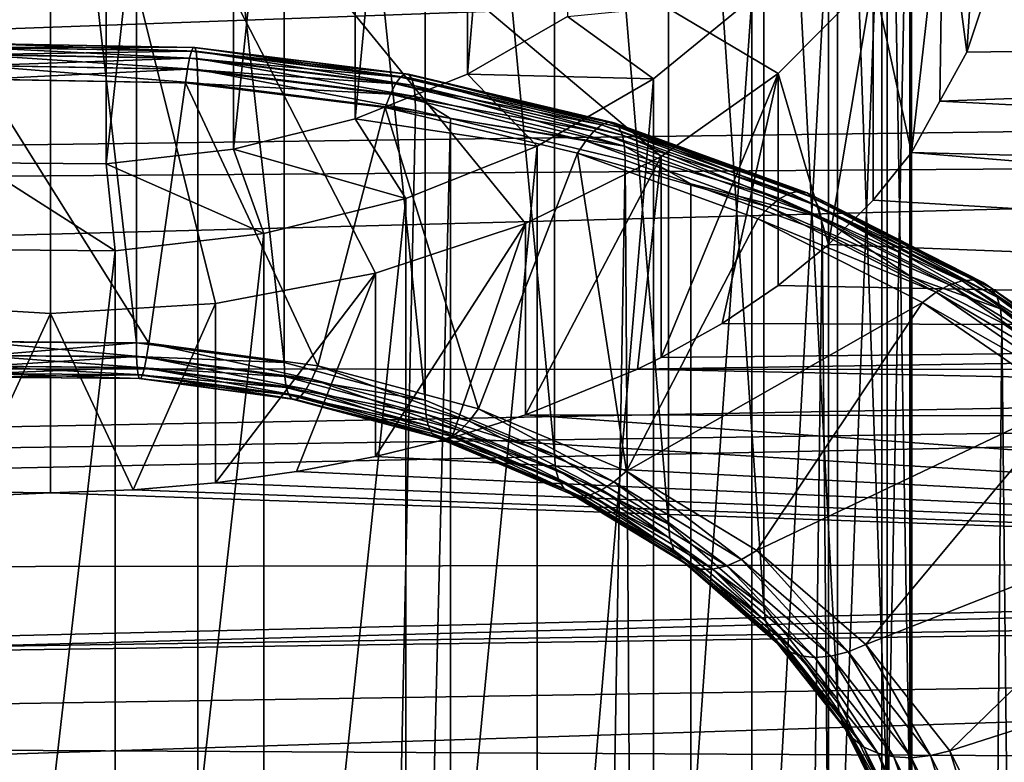
# Model space of a CAD drawing. Extents: x -22 to 75, y -132 to 39.
# Drawn here: x 62 to 66, y -17 to -14 of the extents above; entities that cross this region are included whole.
import ezdxf

# ---------------------------------------------------------------- set-up
doc = ezdxf.new("R2010")
doc.units = 0
doc.layers.add('L3', color=7, linetype='CONTINUOUS')
doc.layers.add('L5', color=7, linetype='CONTINUOUS')

msp = doc.modelspace()

# ---------------------------------------------------------------- linework, layer by layer
at = {"layer": 'L3', "color": 7}
for points in [[(63.69042, -13.77331, 80.26832), (63.69042, -9.177115, 75.67213), (64.09511, -8.942926, 75.90631)], [(63.69042, -13.77331, 80.26832), (64.09511, -8.942926, 75.90631), (64.09511, -13.53912, 80.50251)], [(63.23437, -13.95425, 80.08739), (63.23437, -9.358054, 75.49119), (63.69042, -9.177115, 75.67213)], [(63.23437, -13.95425, 80.08739), (63.69042, -9.177115, 75.67213), (63.69042, -13.77331, 80.26832)], [(62.74082, -14.07644, 79.96519), (62.74082, -9.480246, 75.36899), (63.23437, -9.358054, 75.49119)], [(62.74082, -14.07644, 79.96519), (63.23437, -9.358054, 75.49119), (63.23437, -13.95425, 80.08739)], [(62.22475, -14.13617, 79.90546), (62.22475, -9.53998, 75.30926), (62.74082, -9.480246, 75.36899)], [(62.22475, -14.13617, 79.90546), (62.74082, -9.480246, 75.36899), (62.74082, -14.07644, 79.96519)], [(61.70186, -14.13163, 79.91), (61.70186, -9.535439, 75.3138), (62.22475, -9.53998, 75.30926)], [(61.70186, -14.13163, 79.91), (62.22475, -9.53998, 75.30926), (62.22475, -14.13617, 79.90546)], [(61.73779, -9.552896, 84.48873), (61.73779, -14.8562, 89.79204), (62.34784, -14.86149, 89.78674)], [(61.73779, -9.552896, 84.48873), (62.34784, -14.86149, 89.78674), (62.34784, -9.558193, 84.48344)], [(62.34784, -9.558193, 84.48344), (62.34784, -14.86149, 89.78674), (62.94731, -14.94162, 89.70661)], [(62.34784, -9.558193, 84.48344), (62.94731, -14.94162, 89.70661), (62.94731, -9.638316, 84.40331)], [(62.94731, -9.638316, 84.40331), (62.94731, -14.94162, 89.70661), (63.518, -15.09413, 89.5541)], [(62.94731, -9.638316, 84.40331), (63.518, -15.09413, 89.5541), (63.518, -9.79083, 84.2508)], [(63.518, -9.79083, 84.2508), (63.518, -15.09413, 89.5541), (64.04257, -15.3144, 89.33383)], [(63.518, -9.79083, 84.2508), (64.04257, -15.3144, 89.33383), (64.04257, -10.0111, 84.03053)], [(64.04257, -10.0111, 84.03053), (64.04257, -15.3144, 89.33383), (64.50508, -15.59574, 89.0525)], [(64.04257, -10.0111, 84.03053), (64.50508, -15.59574, 89.0525), (64.50508, -10.29244, 83.7492)], [(64.50508, -10.29244, 83.7492), (64.50508, -15.59574, 89.0525), (64.89147, -15.92959, 88.71865)], [(64.50508, -10.29244, 83.7492), (64.89147, -15.92959, 88.71865), (64.89147, -10.62629, 83.41534)], [(64.89147, -10.62629, 83.41534), (64.89147, -15.92959, 88.71865), (65.19, -16.30581, 88.34242)], [(64.89147, -10.62629, 83.41534), (65.19, -16.30581, 88.34242), (65.19, -11.00251, 83.03912)], [(65.19, -11.00251, 83.03912), (65.19, -16.30581, 88.34242), (65.39161, -16.71297, 87.93526)], [(65.19, -11.00251, 83.03912), (65.39161, -16.71297, 87.93526), (65.39161, -11.40967, 82.63196)], [(65.39161, -11.40967, 82.63196), (65.39161, -16.71297, 87.93526), (65.49016, -17.13871, 87.50953)], [(65.39161, -11.40967, 82.63196), (65.49016, -17.13871, 87.50953), (65.49016, -11.83541, 82.20623)], [(65.49016, -11.83541, 82.20623), (65.49016, -17.13871, 87.50953), (65.48268, -17.57007, 87.07816)], [(65.49016, -11.83541, 82.20623), (65.48268, -17.57007, 87.07816), (65.48268, -12.26677, 81.77486)], [(65.48268, -12.26677, 81.77486), (65.48268, -17.57007, 87.07816), (65.36936, -17.99397, 86.65427)], [(65.48268, -12.26677, 81.77486), (65.36936, -17.99397, 86.65427), (65.36936, -12.69067, 81.35097)], [(65.36936, -12.69067, 81.35097), (65.36936, -17.99397, 86.65427), (65.15367, -18.39751, 86.25073)], [(65.36936, -12.69067, 81.35097), (65.15367, -18.39751, 86.25073), (65.15367, -13.09421, 80.94743)], [(65.15367, -13.09421, 80.94743), (65.15367, -18.39751, 86.25073), (64.84216, -18.76843, 85.8798)], [(65.15367, -13.09421, 80.94743), (64.84216, -18.76843, 85.8798), (64.84216, -13.46513, 80.5765)], [(64.09511, -13.53912, 80.50251), (64.84216, -13.46513, 80.5765), (64.4443, -13.79217, 80.24946)], [(64.84216, -13.46513, 80.5765), (64.84216, -18.76843, 85.8798), (64.4443, -19.09547, 85.55276)], [(64.84216, -13.46513, 80.5765), (64.4443, -19.09547, 85.55276), (64.4443, -13.79217, 80.24946)], [(64.09511, -13.53912, 80.50251), (64.4443, -13.79217, 80.24946), (63.69042, -13.77331, 80.26832)], [(62.58963, -13.67994, 92.02895), (61.70566, -13.64925, 91.95868), (61.70315, -13.66443, 92.04447)], [(62.58466, -13.66463, 91.94329), (61.70874, -13.64919, 91.87157), (61.70566, -13.64925, 91.95868)], [(62.58963, -13.67994, 92.02895), (62.58466, -13.66463, 91.94329), (61.70566, -13.64925, 91.95868)], [(62.58466, -13.66463, 91.94329), (62.57854, -13.66442, 91.85635), (61.70874, -13.64919, 91.87157)], [(62.57854, -13.66442, 91.85635), (61.71231, -13.66427, 91.78581), (61.70874, -13.64919, 91.87157)], [(62.59329, -13.70988, 92.11072), (61.70315, -13.66443, 92.04447), (61.70131, -13.69427, 92.12633)], [(62.59329, -13.70988, 92.11072), (62.58963, -13.67994, 92.02895), (61.70315, -13.66443, 92.04447)], [(62.57854, -13.66442, 91.85635), (62.57144, -13.6793, 91.77078), (61.71231, -13.66427, 91.78581)], [(62.57144, -13.6793, 91.77078), (61.71626, -13.694, 91.70398), (61.71231, -13.66427, 91.78581)], [(62.57144, -13.6793, 91.77078), (62.56359, -13.70883, 91.68915), (61.71626, -13.694, 91.70398)], [(63.41781, -13.78471, 91.66536), (62.56359, -13.70883, 91.68915), (62.57144, -13.6793, 91.77078)], [(63.43541, -13.77114, 91.74963), (62.57144, -13.6793, 91.77078), (62.57854, -13.66442, 91.85635)], [(63.43541, -13.77114, 91.74963), (63.41781, -13.78471, 91.66536), (62.57144, -13.6793, 91.77078)], [(63.45061, -13.77248, 91.83545), (63.43541, -13.77114, 91.74963), (62.57854, -13.66442, 91.85635)], [(63.45061, -13.77248, 91.83545), (62.57854, -13.66442, 91.85635), (62.58466, -13.66463, 91.94329)], [(63.46294, -13.78871, 91.92018), (63.45061, -13.77248, 91.83545), (62.58466, -13.66463, 91.94329)], [(63.46294, -13.78871, 91.92018), (62.58466, -13.66463, 91.94329), (62.58963, -13.67994, 92.02895)], [(63.47202, -13.81932, 92.00128), (63.46294, -13.78871, 91.92018), (62.58963, -13.67994, 92.02895)], [(63.47202, -13.81932, 92.00128), (62.58963, -13.67994, 92.02895), (62.59329, -13.70988, 92.11072)], [(62.59553, -13.75354, 92.18612), (61.70131, -13.69427, 92.12633), (61.70018, -13.73787, 92.20179)], [(62.59553, -13.75354, 92.18612), (62.59329, -13.70988, 92.11072), (61.70131, -13.69427, 92.12633)], [(62.56359, -13.70883, 91.68915), (61.72048, -13.73751, 91.62857), (61.71626, -13.694, 91.70398)], [(62.56359, -13.70883, 91.68915), (62.55522, -13.75212, 91.61396), (61.72048, -13.73751, 91.62857)], [(63.39833, -13.8128, 91.58519), (62.55522, -13.75212, 91.61396), (62.56359, -13.70883, 91.68915)], [(63.41781, -13.78471, 91.66536), (63.39833, -13.8128, 91.58519), (62.56359, -13.70883, 91.68915)], [(63.47758, -13.86339, 92.07626), (63.47202, -13.81932, 92.00128), (62.59329, -13.70988, 92.11072)], [(63.47758, -13.86339, 92.07626), (62.59329, -13.70988, 92.11072), (62.59553, -13.75354, 92.18612)], [(61.70018, -13.73787, 92.20179), (61.6998, -13.7939, 92.26855), (62.59629, -13.80959, 92.25286)], [(61.70018, -13.73787, 92.20179), (62.59629, -13.80959, 92.25286), (62.59553, -13.75354, 92.18612)], [(62.55522, -13.75212, 91.61396), (61.72482, -13.79345, 91.56188), (61.72048, -13.73751, 91.62857)], [(62.55522, -13.75212, 91.61396), (62.5466, -13.80784, 91.5475), (61.72482, -13.79345, 91.56188)], [(63.37757, -13.85454, 91.51155), (62.5466, -13.80784, 91.5475), (62.55522, -13.75212, 91.61396)], [(63.39833, -13.8128, 91.58519), (63.37757, -13.85454, 91.51155), (62.55522, -13.75212, 91.61396)], [(62.59553, -13.75354, 92.18612), (62.59629, -13.80959, 92.25286), (63.47945, -13.91958, 92.14287)], [(62.59553, -13.75354, 92.18612), (63.47945, -13.91958, 92.14287), (63.47758, -13.86339, 92.07626)], [(62.59629, -55.17533, 133.6186), (61.6998, -13.7939, 92.26855), (61.5505, -55.16625, 133.6277)], [(62.59629, -55.17533, 133.6186), (62.59629, -13.80959, 92.25286), (61.6998, -13.7939, 92.26855)], [(61.70033, -14.85719, 90.49815), (61.72482, -13.79345, 91.56188), (62.39752, -14.86325, 90.49209)], [(62.39752, -14.86325, 90.49209), (61.72482, -13.79345, 91.56188), (62.5466, -13.80784, 91.5475)], [(62.39752, -14.86325, 90.49209), (62.5466, -13.80784, 91.5475), (63.08264, -14.95481, 90.40052)], [(63.08264, -14.95481, 90.40052), (62.5466, -13.80784, 91.5475), (63.35617, -13.90866, 91.44668)], [(63.37757, -13.85454, 91.51155), (63.35617, -13.90866, 91.44668), (62.5466, -13.80784, 91.5475)], [(63.47945, -13.91958, 92.14287), (62.59629, -13.80959, 92.25286), (62.59629, -55.17533, 133.6186)], [(63.69042, -13.77331, 80.26832), (63.97216, -14.06539, 79.97624), (63.23437, -13.95425, 80.08739)], [(64.23251, -13.97814, 91.47193), (63.39833, -13.8128, 91.58519), (63.41781, -13.78471, 91.66536)], [(64.26023, -13.96697, 91.5538), (63.41781, -13.78471, 91.66536), (63.43541, -13.77114, 91.74963)], [(64.26023, -13.96697, 91.5538), (64.23251, -13.97814, 91.47193), (63.41781, -13.78471, 91.66536)], [(64.28415, -13.97039, 91.63754), (64.26023, -13.96697, 91.5538), (63.43541, -13.77114, 91.74963)], [(64.28415, -13.97039, 91.63754), (63.43541, -13.77114, 91.74963), (63.45061, -13.77248, 91.83545)], [(64.30356, -13.9883, 91.7206), (64.28415, -13.97039, 91.63754), (63.45061, -13.77248, 91.83545)], [(64.30356, -13.9883, 91.7206), (63.45061, -13.77248, 91.83545), (63.46294, -13.78871, 91.92018)], [(64.31787, -14.02015, 91.80045), (64.30356, -13.9883, 91.7206), (63.46294, -13.78871, 91.92018)], [(64.31787, -14.02015, 91.80045), (63.46294, -13.78871, 91.92018), (63.47202, -13.81932, 92.00128)], [(63.69042, -13.77331, 80.26832), (64.4443, -13.79217, 80.24946), (63.97216, -14.06539, 79.97624)], [(64.4443, -13.79217, 80.24946), (64.4443, -19.09547, 85.55276), (63.97216, -19.36869, 85.27954)], [(64.4443, -13.79217, 80.24946), (63.97216, -19.36869, 85.27954), (63.97216, -14.06539, 79.97624)], [(64.20184, -14.00357, 91.39441), (63.37757, -13.85454, 91.51155), (63.39833, -13.8128, 91.58519)], [(64.23251, -13.97814, 91.47193), (64.20184, -14.00357, 91.39441), (63.39833, -13.8128, 91.58519)], [(64.32662, -14.06498, 91.87468), (64.31787, -14.02015, 91.80045), (63.47202, -13.81932, 92.00128)], [(64.32662, -14.06498, 91.87468), (63.47202, -13.81932, 92.00128), (63.47758, -13.86339, 92.07626)], [(64.16915, -14.04248, 91.3236), (63.35617, -13.90866, 91.44668), (63.37757, -13.85454, 91.51155)], [(64.20184, -14.00357, 91.39441), (64.16915, -14.04248, 91.3236), (63.37757, -13.85454, 91.51155)], [(63.47758, -13.86339, 92.07626), (63.47945, -13.91958, 92.14287), (63.62099, -13.95319, 92.10926)], [(63.47758, -13.86339, 92.07626), (63.62099, -13.95319, 92.10926), (64.32662, -14.06498, 91.87468)], [(62.59629, -55.17533, 133.6186), (63.62099, -13.95319, 92.10926), (63.47945, -13.91958, 92.14287)], [(63.08264, -14.95481, 90.40052), (63.35617, -13.90866, 91.44668), (63.73486, -15.12912, 90.22623)], [(63.73486, -15.12912, 90.22623), (63.35617, -13.90866, 91.44668), (64.13544, -14.09369, 91.26166)], [(64.16915, -14.04248, 91.3236), (64.13544, -14.09369, 91.26166), (63.35617, -13.90866, 91.44668)], [(63.62396, -55.31269, 133.4812), (63.62099, -13.95319, 92.10926), (62.59629, -55.17533, 133.6186)], [(63.23437, -13.95425, 80.08739), (63.4401, -14.27649, 79.76514), (62.74082, -14.07644, 79.96519)], [(63.23437, -13.95425, 80.08739), (63.97216, -14.06539, 79.97624), (63.4401, -14.27649, 79.76514)], [(63.62396, -55.31269, 133.4812), (64.32957, -14.12142, 91.94102), (63.62099, -13.95319, 92.10926)], [(63.62099, -13.95319, 92.10926), (64.32957, -14.12142, 91.94102), (64.32662, -14.06498, 91.87468)], [(65.03455, -14.24754, 91.27323), (64.23251, -13.97814, 91.47193), (64.26023, -13.96697, 91.5538)], [(65.06667, -14.25393, 91.354), (65.03455, -14.24754, 91.27323), (64.26023, -13.96697, 91.5538)], [(65.06667, -14.25393, 91.354), (64.26023, -13.96697, 91.5538), (64.28415, -13.97039, 91.63754)], [(64.95616, -14.2769, 91.12108), (64.16915, -14.04248, 91.3236), (64.20184, -14.00357, 91.39441)], [(64.99733, -14.25528, 91.1948), (64.20184, -14.00357, 91.39441), (64.23251, -13.97814, 91.47193)], [(64.99733, -14.25528, 91.1948), (64.95616, -14.2769, 91.12108), (64.20184, -14.00357, 91.39441)], [(65.03455, -14.24754, 91.27323), (64.99733, -14.25528, 91.1948), (64.23251, -13.97814, 91.47193)], [(65.09273, -14.27425, 91.43464), (65.06667, -14.25393, 91.354), (64.28415, -13.97039, 91.63754)], [(65.09273, -14.27425, 91.43464), (64.28415, -13.97039, 91.63754), (64.30356, -13.9883, 91.7206)], [(65.11194, -14.30788, 91.51272), (65.09273, -14.27425, 91.43464), (64.30356, -13.9883, 91.7206)], [(65.11194, -14.30788, 91.51272), (64.30356, -13.9883, 91.7206), (64.31787, -14.02015, 91.80045)], [(64.91227, -14.31175, 91.05434), (64.13544, -14.09369, 91.26166), (64.16915, -14.04248, 91.3236)], [(64.95616, -14.2769, 91.12108), (64.91227, -14.31175, 91.05434), (64.16915, -14.04248, 91.3236)], [(65.12369, -14.35379, 91.58587), (65.11194, -14.30788, 91.51272), (64.31787, -14.02015, 91.80045)], [(65.12369, -14.35379, 91.58587), (64.31787, -14.02015, 91.80045), (64.32662, -14.06498, 91.87468)], [(62.74082, -14.07644, 79.96519), (62.86429, -14.41904, 79.62259), (62.22475, -14.13617, 79.90546)], [(62.74082, -14.07644, 79.96519), (63.4401, -14.27649, 79.76514), (62.86429, -14.41904, 79.62259)], [(63.97216, -14.06539, 79.97624), (63.97216, -19.36869, 85.27954), (63.4401, -19.57979, 85.06844)], [(63.97216, -14.06539, 79.97624), (63.4401, -19.57979, 85.06844), (63.4401, -14.27649, 79.76514)], [(64.32662, -14.06498, 91.87468), (64.32957, -14.12142, 91.94102), (64.59549, -14.21778, 91.84467)], [(64.32662, -14.06498, 91.87468), (64.59549, -14.21778, 91.84467), (65.12369, -14.35379, 91.58587)], [(64.60229, -55.57414, 133.2198), (64.32957, -14.12142, 91.94102), (63.62396, -55.31269, 133.4812)], [(63.73486, -15.12912, 90.22623), (64.13544, -14.09369, 91.26166), (64.33436, -15.38085, 89.97449)], [(64.33436, -15.38085, 89.97449), (64.13544, -14.09369, 91.26166), (64.86701, -14.35877, 90.99657)], [(64.91227, -14.31175, 91.05434), (64.86701, -14.35877, 90.99657), (64.13544, -14.09369, 91.26166)], [(64.60229, -55.57414, 133.2198), (64.59549, -14.21778, 91.84467), (64.32957, -14.12142, 91.94102)], [(61.70186, -14.13163, 79.91), (62.26221, -14.48873, 79.5529), (61.65216, -14.48344, 79.55819)], [(62.22475, -14.13617, 79.90546), (62.26221, -14.48873, 79.5529), (61.70186, -14.13163, 79.91)], [(62.22475, -14.13617, 79.90546), (62.86429, -14.41904, 79.62259), (62.26221, -14.48873, 79.5529)], [(65.12766, -14.4106, 91.65184), (64.59549, -14.21778, 91.84467), (64.60229, -55.57414, 133.2198)], [(64.59549, -14.21778, 91.84467), (65.12766, -14.4106, 91.65184), (65.12369, -14.35379, 91.58587)], [(65.74108, -14.60659, 90.91418), (64.99733, -14.25528, 91.1948), (65.03455, -14.24754, 91.27323)], [(65.78069, -14.61678, 90.99115), (65.74108, -14.60659, 90.91418), (65.03455, -14.24754, 91.27323)], [(65.78069, -14.61678, 90.99115), (65.03455, -14.24754, 91.27323), (65.06667, -14.25393, 91.354)], [(63.4401, -14.27649, 79.76514), (63.4401, -19.57979, 85.06844), (62.86429, -19.72235, 84.92589)], [(63.4401, -14.27649, 79.76514), (62.86429, -19.72235, 84.92589), (62.86429, -14.41904, 79.62259)], [(65.64444, -14.62666, 90.77132), (64.91227, -14.31175, 91.05434), (64.95616, -14.2769, 91.12108)], [(65.6952, -14.60992, 90.84016), (64.95616, -14.2769, 91.12108), (64.99733, -14.25528, 91.1948)], [(65.6952, -14.60992, 90.84016), (65.64444, -14.62666, 90.77132), (64.95616, -14.2769, 91.12108)], [(65.74108, -14.60659, 90.91418), (65.6952, -14.60992, 90.84016), (64.99733, -14.25528, 91.1948)], [(65.81282, -14.64018, 91.06871), (65.78069, -14.61678, 90.99115), (65.06667, -14.25393, 91.354)], [(65.81282, -14.64018, 91.06871), (65.06667, -14.25393, 91.354), (65.09273, -14.27425, 91.43464)], [(65.83649, -14.67607, 91.14452), (65.81282, -14.64018, 91.06871), (65.09273, -14.27425, 91.43464)], [(65.83649, -14.67607, 91.14452), (65.09273, -14.27425, 91.43464), (65.11194, -14.30788, 91.51272)], [(65.59034, -14.65632, 90.70976), (64.86701, -14.35877, 90.99657), (64.91227, -14.31175, 91.05434)], [(65.64444, -14.62666, 90.77132), (65.59034, -14.65632, 90.70976), (64.91227, -14.31175, 91.05434)], [(65.85098, -14.72338, 91.21627), (65.83649, -14.67607, 91.14452), (65.11194, -14.30788, 91.51272)], [(65.85098, -14.72338, 91.21627), (65.11194, -14.30788, 91.51272), (65.12369, -14.35379, 91.58587)], [(64.33436, -15.38085, 89.97449), (64.86701, -14.35877, 90.99657), (65.53454, -14.69799, 90.65735)], [(65.59034, -14.65632, 90.70976), (65.53454, -14.69799, 90.65735), (64.86701, -14.35877, 90.99657)], [(65.12369, -14.35379, 91.58587), (65.12766, -14.4106, 91.65184), (65.49176, -14.59563, 91.46681)], [(65.12369, -14.35379, 91.58587), (65.49176, -14.59563, 91.46681), (65.85098, -14.72338, 91.21627)], [(62.86429, -14.41904, 79.62259), (62.86429, -19.72235, 84.92589), (62.26221, -19.79204, 84.8562)], [(62.86429, -14.41904, 79.62259), (62.26221, -19.79204, 84.8562), (62.26221, -14.48873, 79.5529)], [(65.50155, -55.95174, 132.8422), (65.12766, -14.4106, 91.65184), (64.60229, -55.57414, 133.2198)], [(65.50155, -55.95174, 132.8422), (65.49176, -14.59563, 91.46681), (65.12766, -14.4106, 91.65184)], [(62.26221, -14.48873, 79.5529), (61.65216, -19.78674, 84.86149), (61.65216, -14.48344, 79.55819)], [(62.26221, -14.48873, 79.5529), (62.26221, -19.79204, 84.8562), (61.65216, -19.78674, 84.86149)], [(65.85587, -14.78066, 91.28179), (65.49176, -14.59563, 91.46681), (65.50155, -55.95174, 132.8422)], [(65.49176, -14.59563, 91.46681), (65.85587, -14.78066, 91.28179), (65.85098, -14.72338, 91.21627)], [(66.36405, -15.03608, 90.48469), (65.6952, -14.60992, 90.84016), (65.74108, -14.60659, 90.91418)], [(66.41025, -15.05082, 90.55711), (66.36405, -15.03608, 90.48469), (65.74108, -14.60659, 90.91418)], [(66.41025, -15.05082, 90.55711), (65.74108, -14.60659, 90.91418), (65.78069, -14.61678, 90.99115)], [(66.25132, -15.04506, 90.35292), (65.59034, -14.65632, 90.70976), (65.64444, -14.62666, 90.77132)], [(66.31053, -15.03414, 90.41593), (65.64444, -14.62666, 90.77132), (65.6952, -14.60992, 90.84016)], [(66.31053, -15.03414, 90.41593), (66.25132, -15.04506, 90.35292), (65.64444, -14.62666, 90.77132)], [(66.36405, -15.03608, 90.48469), (66.31053, -15.03414, 90.41593), (65.6952, -14.60992, 90.84016)], [(66.44773, -15.0779, 90.63099), (66.41025, -15.05082, 90.55711), (65.78069, -14.61678, 90.99115)], [(66.44773, -15.0779, 90.63099), (65.78069, -14.61678, 90.99115), (65.81282, -14.64018, 91.06871)], [(66.47534, -15.11652, 90.70408), (66.44773, -15.0779, 90.63099), (65.81282, -14.64018, 91.06871)], [(66.47534, -15.11652, 90.70408), (65.81282, -14.64018, 91.06871), (65.83649, -14.67607, 91.14452)], [(66.1882, -15.06851, 90.29757), (65.53454, -14.69799, 90.65735), (65.59034, -14.65632, 90.70976)], [(66.25132, -15.04506, 90.35292), (66.1882, -15.06851, 90.29757), (65.59034, -14.65632, 90.70976)], [(66.49225, -15.16549, 90.77416), (66.47534, -15.11652, 90.70408), (65.83649, -14.67607, 91.14452)], [(66.49225, -15.16549, 90.77416), (65.83649, -14.67607, 91.14452), (65.85098, -14.72338, 91.21627)], [(64.33436, -15.38085, 89.97449), (65.53454, -14.69799, 90.65735), (64.86294, -15.70238, 89.65296)], [(64.86294, -15.70238, 89.65296), (65.53454, -14.69799, 90.65735), (66.12311, -15.10377, 90.25157)], [(66.1882, -15.06851, 90.29757), (66.12311, -15.10377, 90.25157), (65.53454, -14.69799, 90.65735)], [(65.85098, -14.72338, 91.21627), (65.85587, -14.78066, 91.28179), (66.28401, -15.07584, 90.98661)], [(65.85098, -14.72338, 91.21627), (66.28401, -15.07584, 90.98661), (66.49225, -15.16549, 90.77416)], [(66.29442, -56.43404, 132.3599), (65.85587, -14.78066, 91.28179), (65.50155, -55.95174, 132.8422)], [(66.29442, -56.43404, 132.3599), (66.28401, -15.07584, 90.98661), (65.85587, -14.78066, 91.28179)], [(62.39752, -14.86325, 90.49209), (62.3889, -14.91896, 90.42563), (61.70033, -14.85719, 90.49815)], [(61.70033, -14.85719, 90.49815), (62.3889, -14.91896, 90.42563), (61.70684, -14.91304, 90.43156)], [(61.73722, -14.91224, 89.85879), (62.34784, -14.86149, 89.78674), (61.73779, -14.8562, 89.79204)], [(62.34859, -14.91754, 89.85347), (62.34784, -14.86149, 89.78674), (61.73722, -14.91224, 89.85879)], [(62.34859, -14.91754, 89.85347), (62.94731, -14.94162, 89.70661), (62.34784, -14.86149, 89.78674)], [(62.39752, -14.86325, 90.49209), (63.05914, -15.00854, 90.33605), (62.3889, -14.91896, 90.42563)], [(63.08264, -14.95481, 90.40052), (63.05914, -15.00854, 90.33605), (62.39752, -14.86325, 90.49209)], [(62.3889, -14.91896, 90.42563), (62.38053, -14.96225, 90.35045), (61.70684, -14.91304, 90.43156)], [(61.70684, -14.91304, 90.43156), (62.38053, -14.96225, 90.35045), (61.71314, -14.95645, 90.35625)], [(61.73553, -14.95586, 89.93422), (62.34859, -14.91754, 89.85347), (61.73722, -14.91224, 89.85879)], [(62.35083, -14.9612, 89.92887), (62.34859, -14.91754, 89.85347), (61.73553, -14.95586, 89.93422)], [(62.35083, -14.9612, 89.92887), (62.94937, -14.99784, 89.77318), (62.34859, -14.91754, 89.85347)], [(62.94937, -14.99784, 89.77318), (62.94731, -14.94162, 89.70661), (62.34859, -14.91754, 89.85347)], [(62.3889, -14.91896, 90.42563), (63.03635, -15.0499, 90.26279), (62.38053, -14.96225, 90.35045)], [(63.05914, -15.00854, 90.33605), (63.03635, -15.0499, 90.26279), (62.3889, -14.91896, 90.42563)], [(62.38053, -14.96225, 90.35045), (62.37268, -14.99178, 90.26883), (61.71314, -14.95645, 90.35625)], [(61.71314, -14.95645, 90.35625), (62.37268, -14.99178, 90.26883), (61.71906, -14.9861, 90.2745)], [(61.73277, -14.98574, 90.01604), (62.35083, -14.9612, 89.92887), (61.73553, -14.95586, 89.93422)], [(62.35449, -14.99114, 90.01065), (62.35083, -14.9612, 89.92887), (61.73277, -14.98574, 90.01604)], [(62.35449, -14.99114, 90.01065), (62.95547, -15.04201, 89.84806), (62.35083, -14.9612, 89.92887)], [(62.95547, -15.04201, 89.84806), (62.94937, -14.99784, 89.77318), (62.35083, -14.9612, 89.92887)], [(62.38053, -14.96225, 90.35045), (63.01498, -15.07763, 90.18298), (62.37268, -14.99178, 90.26883)], [(63.03635, -15.0499, 90.26279), (63.01498, -15.07763, 90.18298), (62.38053, -14.96225, 90.35045)], [(62.94937, -14.99784, 89.77318), (63.518, -15.09413, 89.5541), (62.94731, -14.94162, 89.70661)], [(63.08264, -14.95481, 90.40052), (63.6972, -15.17906, 90.16553), (63.05914, -15.00854, 90.33605)], [(63.73486, -15.12912, 90.22623), (63.6972, -15.17906, 90.16553), (63.08264, -14.95481, 90.40052)], [(62.37268, -14.99178, 90.26883), (62.36558, -15.00666, 90.18324), (61.71906, -14.9861, 90.2745)], [(61.71906, -14.9861, 90.2745), (62.36558, -15.00666, 90.18324), (61.72441, -15.0011, 90.18881)], [(61.72441, -15.0011, 90.18881), (62.35946, -15.00645, 90.0963), (61.72903, -15.00097, 90.10178)], [(62.36558, -15.00666, 90.18324), (62.35946, -15.00645, 90.0963), (61.72441, -15.0011, 90.18881)], [(61.72903, -15.00097, 90.10178), (62.35449, -14.99114, 90.01065), (61.73277, -14.98574, 90.01604)], [(62.35946, -15.00645, 90.0963), (62.35449, -14.99114, 90.01065), (61.72903, -15.00097, 90.10178)], [(62.35946, -15.00645, 90.0963), (62.96544, -15.07279, 89.92899), (62.35449, -14.99114, 90.01065)], [(62.96544, -15.07279, 89.92899), (62.95547, -15.04201, 89.84806), (62.35449, -14.99114, 90.01065)], [(62.36558, -15.00666, 90.18324), (62.97898, -15.08925, 90.0135), (62.35946, -15.00645, 90.0963)], [(62.97898, -15.08925, 90.0135), (62.96544, -15.07279, 89.92899), (62.35946, -15.00645, 90.0963)], [(62.37268, -14.99178, 90.26883), (62.99565, -15.09088, 90.09903), (62.36558, -15.00666, 90.18324)], [(62.99565, -15.09088, 90.09903), (62.97898, -15.08925, 90.0135), (62.36558, -15.00666, 90.18324)], [(63.01498, -15.07763, 90.18298), (62.99565, -15.09088, 90.09903), (62.37268, -14.99178, 90.26883)], [(62.95547, -15.04201, 89.84806), (63.5213, -15.15068, 89.62034), (62.94937, -14.99784, 89.77318)], [(63.5213, -15.15068, 89.62034), (63.518, -15.09413, 89.5541), (62.94937, -14.99784, 89.77318)], [(62.96544, -15.07279, 89.92899), (63.53108, -15.19584, 89.69424), (62.95547, -15.04201, 89.84806)], [(63.53108, -15.19584, 89.69424), (63.5213, -15.15068, 89.62034), (62.95547, -15.04201, 89.84806)], [(63.05914, -15.00854, 90.33605), (63.66069, -15.21675, 90.09594), (63.03635, -15.0499, 90.26279)], [(63.6972, -15.17906, 90.16553), (63.66069, -15.21675, 90.09594), (63.05914, -15.00854, 90.33605)], [(62.97898, -15.08925, 90.0135), (63.54705, -15.22823, 89.77356), (62.96544, -15.07279, 89.92899)], [(63.54705, -15.22823, 89.77356), (63.53108, -15.19584, 89.69424), (62.96544, -15.07279, 89.92899)], [(63.01498, -15.07763, 90.18298), (63.59547, -15.25117, 89.93874), (62.99565, -15.09088, 90.09903)], [(63.03635, -15.0499, 90.26279), (63.62643, -15.24103, 90.01957), (63.01498, -15.07763, 90.18298)], [(63.62643, -15.24103, 90.01957), (63.59547, -15.25117, 89.93874), (63.01498, -15.07763, 90.18298)], [(63.66069, -15.21675, 90.09594), (63.62643, -15.24103, 90.01957), (63.03635, -15.0499, 90.26279)], [(62.99565, -15.09088, 90.09903), (63.56874, -15.24686, 89.85589), (62.97898, -15.08925, 90.0135)], [(63.56874, -15.24686, 89.85589), (63.54705, -15.22823, 89.77356), (62.97898, -15.08925, 90.0135)], [(63.59547, -15.25117, 89.93874), (63.56874, -15.24686, 89.85589), (62.99565, -15.09088, 90.09903)], [(63.5213, -15.15068, 89.62034), (64.04257, -15.3144, 89.33383), (63.518, -15.09413, 89.5541)], [(64.86294, -15.70238, 89.65296), (66.12311, -15.10377, 90.25157), (65.30453, -16.08392, 89.27142)], [(65.30453, -16.08392, 89.27142), (66.12311, -15.10377, 90.25157), (66.61958, -15.56705, 89.78829)], [(63.53108, -15.19584, 89.69424), (64.047, -15.37143, 89.39958), (63.5213, -15.15068, 89.62034)], [(64.047, -15.37143, 89.39958), (64.04257, -15.3144, 89.33383), (63.5213, -15.15068, 89.62034)], [(63.73486, -15.12912, 90.22623), (64.2837, -15.42534, 89.91926), (63.6972, -15.17906, 90.16553)], [(64.33436, -15.38085, 89.97449), (64.2837, -15.42534, 89.91926), (63.73486, -15.12912, 90.22623)], [(63.54705, -15.22823, 89.77356), (64.06017, -15.41801, 89.47207), (63.53108, -15.19584, 89.69424)], [(64.06017, -15.41801, 89.47207), (64.047, -15.37143, 89.39958), (63.53108, -15.19584, 89.69424)], [(63.6972, -15.17906, 90.16553), (64.23457, -15.45773, 89.85497), (63.66069, -15.21675, 90.09594)], [(64.2837, -15.42534, 89.91926), (64.23457, -15.45773, 89.85497), (63.6972, -15.17906, 90.16553)], [(63.56874, -15.24686, 89.85589), (64.08166, -15.45271, 89.54907), (63.54705, -15.22823, 89.77356)], [(64.08166, -15.45271, 89.54907), (64.06017, -15.41801, 89.47207), (63.54705, -15.22823, 89.77356)], [(63.62643, -15.24103, 90.01957), (64.1468, -15.48268, 89.70723), (63.59547, -15.25117, 89.93874)], [(63.66069, -15.21675, 90.09594), (64.18847, -15.47704, 89.78357), (63.62643, -15.24103, 90.01957)], [(64.18847, -15.47704, 89.78357), (64.1468, -15.48268, 89.70723), (63.62643, -15.24103, 90.01957)], [(64.23457, -15.45773, 89.85497), (64.18847, -15.47704, 89.78357), (63.66069, -15.21675, 90.09594)], [(63.59547, -15.25117, 89.93874), (64.11084, -15.47449, 89.62826), (63.56874, -15.24686, 89.85589)], [(64.11084, -15.47449, 89.62826), (64.08166, -15.45271, 89.54907), (63.56874, -15.24686, 89.85589)], [(64.1468, -15.48268, 89.70723), (64.11084, -15.47449, 89.62826), (63.59547, -15.25117, 89.93874)], [(64.047, -15.37143, 89.39958), (64.50508, -15.59574, 89.0525), (64.04257, -15.3144, 89.33383)], [(64.06017, -15.41801, 89.47207), (64.51051, -15.65338, 89.11764), (64.047, -15.37143, 89.39958)], [(64.51051, -15.65338, 89.11764), (64.50508, -15.59574, 89.0525), (64.047, -15.37143, 89.39958)], [(64.33436, -15.38085, 89.97449), (64.8008, -15.73988, 89.60471), (64.2837, -15.42534, 89.91926)], [(64.86294, -15.70238, 89.65296), (64.8008, -15.73988, 89.60471), (64.33436, -15.38085, 89.97449)], [(64.08166, -15.45271, 89.54907), (64.52665, -15.70177, 89.18831), (64.06017, -15.41801, 89.47207)], [(64.52665, -15.70177, 89.18831), (64.51051, -15.65338, 89.11764), (64.06017, -15.41801, 89.47207)], [(64.2837, -15.42534, 89.91926), (64.74055, -15.7655, 89.54719), (64.23457, -15.45773, 89.85497)], [(64.8008, -15.73988, 89.60471), (64.74055, -15.7655, 89.54719), (64.2837, -15.42534, 89.91926)], [(64.11084, -15.47449, 89.62826), (64.55302, -15.73943, 89.26235), (64.08166, -15.45271, 89.54907)], [(64.55302, -15.73943, 89.26235), (64.52665, -15.70177, 89.18831), (64.08166, -15.45271, 89.54907)], [(64.1468, -15.48268, 89.70723), (64.5888, -15.76523, 89.33752), (64.11084, -15.47449, 89.62826)], [(64.5888, -15.76523, 89.33752), (64.55302, -15.73943, 89.26235), (64.11084, -15.47449, 89.62826)], [(64.18847, -15.47704, 89.78357), (64.63291, -15.77837, 89.41153), (64.1468, -15.48268, 89.70723)], [(64.63291, -15.77837, 89.41153), (64.5888, -15.76523, 89.33752), (64.1468, -15.48268, 89.70723)], [(64.23457, -15.45773, 89.85497), (64.68401, -15.77847, 89.48214), (64.18847, -15.47704, 89.78357)], [(64.68401, -15.77847, 89.48214), (64.63291, -15.77837, 89.41153), (64.18847, -15.47704, 89.78357)], [(64.74055, -15.7655, 89.54719), (64.68401, -15.77847, 89.48214), (64.23457, -15.45773, 89.85497)], [(64.51051, -15.65338, 89.11764), (64.89147, -15.92959, 88.71865), (64.50508, -15.59574, 89.0525)], [(65.30453, -16.08392, 89.27142), (66.61958, -15.56705, 89.78829), (65.64572, -16.51389, 88.84145)], [(65.64572, -16.51389, 88.84145), (66.61958, -15.56705, 89.78829), (67.01286, -16.07747, 89.27786)], [(64.52665, -15.70177, 89.18831), (64.89774, -15.98796, 88.78306), (64.51051, -15.65338, 89.11764)], [(64.89774, -15.98796, 88.78306), (64.89147, -15.92959, 88.71865), (64.51051, -15.65338, 89.11764)], [(64.55302, -15.73943, 89.26235), (64.91638, -16.0385, 88.85158), (64.52665, -15.70177, 89.18831)], [(64.91638, -16.0385, 88.85158), (64.89774, -15.98796, 88.78306), (64.52665, -15.70177, 89.18831)], [(64.86294, -15.70238, 89.65296), (65.23281, -16.11315, 89.23145), (64.8008, -15.73988, 89.60471)], [(65.30453, -16.08392, 89.27142), (65.23281, -16.11315, 89.23145), (64.86294, -15.70238, 89.65296)], [(64.5888, -15.76523, 89.33752), (64.94681, -16.07967, 88.92211), (64.55302, -15.73943, 89.26235)], [(64.94681, -16.07967, 88.92211), (64.91638, -16.0385, 88.85158), (64.55302, -15.73943, 89.26235)], [(64.63291, -15.77837, 89.41153), (64.98811, -16.11024, 88.99251), (64.5888, -15.76523, 89.33752)], [(64.98811, -16.11024, 88.99251), (64.94681, -16.07967, 88.92211), (64.5888, -15.76523, 89.33752)], [(64.74055, -15.7655, 89.54719), (65.098, -16.13616, 89.12444), (64.68401, -15.77847, 89.48214)], [(64.8008, -15.73988, 89.60471), (65.16325, -16.13074, 89.18196), (64.74055, -15.7655, 89.54719)], [(65.16325, -16.13074, 89.18196), (65.098, -16.13616, 89.12444), (64.74055, -15.7655, 89.54719)], [(65.23281, -16.11315, 89.23145), (65.16325, -16.13074, 89.18196), (64.8008, -15.73988, 89.60471)], [(64.68401, -15.77847, 89.48214), (65.03902, -16.12926, 89.06065), (64.63291, -15.77837, 89.41153)], [(65.03902, -16.12926, 89.06065), (64.98811, -16.11024, 88.99251), (64.63291, -15.77837, 89.41153)], [(65.098, -16.13616, 89.12444), (65.03902, -16.12926, 89.06065), (64.68401, -15.77847, 89.48214)], [(64.89774, -15.98796, 88.78306), (65.19, -16.30581, 88.34242), (64.89147, -15.92959, 88.71865)], [(64.91638, -16.0385, 88.85158), (65.19692, -16.36499, 88.40603), (64.89774, -15.98796, 88.78306)], [(65.19692, -16.36499, 88.40603), (65.19, -16.30581, 88.34242), (64.89774, -15.98796, 88.78306)], [(64.94681, -16.07967, 88.92211), (65.21749, -16.41796, 88.47212), (64.91638, -16.0385, 88.85158)], [(65.21749, -16.41796, 88.47212), (65.19692, -16.36499, 88.40603), (64.91638, -16.0385, 88.85158)], [(64.98811, -16.11024, 88.99251), (65.25105, -16.4631, 88.53869), (64.94681, -16.07967, 88.92211)], [(65.25105, -16.4631, 88.53869), (65.21749, -16.41796, 88.47212), (64.94681, -16.07967, 88.92211)], [(65.30453, -16.08392, 89.27142), (65.56658, -16.53378, 88.81082), (65.23281, -16.11315, 89.23145)], [(65.64572, -16.51389, 88.84145), (65.56658, -16.53378, 88.81082), (65.30453, -16.08392, 89.27142)], [(65.64572, -16.51389, 88.84145), (67.01286, -16.07747, 89.27786), (65.87613, -16.97922, 88.37612)], [(65.03902, -16.12926, 89.06065), (65.29662, -16.49904, 88.60371), (64.98811, -16.11024, 88.99251)], [(65.29662, -16.49904, 88.60371), (65.25105, -16.4631, 88.53869), (64.98811, -16.11024, 88.99251)], [(65.23281, -16.11315, 89.23145), (65.48985, -16.54232, 88.77037), (65.16325, -16.13074, 89.18196)], [(65.56658, -16.53378, 88.81082), (65.48985, -16.54232, 88.77037), (65.23281, -16.11315, 89.23145)], [(65.098, -16.13616, 89.12444), (65.35279, -16.52468, 88.66522), (65.03902, -16.12926, 89.06065)], [(65.35279, -16.52468, 88.66522), (65.29662, -16.49904, 88.60371), (65.03902, -16.12926, 89.06065)], [(65.16325, -16.13074, 89.18196), (65.41786, -16.53926, 88.72134), (65.098, -16.13616, 89.12444)], [(65.41786, -16.53926, 88.72134), (65.35279, -16.52468, 88.66522), (65.098, -16.13616, 89.12444)], [(65.48985, -16.54232, 88.77037), (65.41786, -16.53926, 88.72134), (65.16325, -16.13074, 89.18196)], [(65.19692, -16.36499, 88.40603), (65.39161, -16.71297, 87.93526), (65.19, -16.30581, 88.34242)], [(65.21749, -16.41796, 88.47212), (65.39897, -16.77304, 87.99798), (65.19692, -16.36499, 88.40603)], [(65.39897, -16.77304, 87.99798), (65.39161, -16.71297, 87.93526), (65.19692, -16.36499, 88.40603)], [(65.25105, -16.4631, 88.53869), (65.42083, -16.82863, 88.06144), (65.21749, -16.41796, 88.47212)], [(65.42083, -16.82863, 88.06144), (65.39897, -16.77304, 87.99798), (65.21749, -16.41796, 88.47212)], [(65.29662, -16.49904, 88.60371), (65.45652, -16.87805, 88.12373), (65.25105, -16.4631, 88.53869)], [(65.45652, -16.87805, 88.12373), (65.42083, -16.82863, 88.06144), (65.25105, -16.4631, 88.53869)], [(65.35279, -16.52468, 88.66522), (65.50496, -16.91981, 88.18294), (65.29662, -16.49904, 88.60371)], [(65.50496, -16.91981, 88.18294), (65.45652, -16.87805, 88.12373), (65.29662, -16.49904, 88.60371)], [(65.64572, -16.51389, 88.84145), (65.79199, -16.98901, 88.35559), (65.56658, -16.53378, 88.81082)], [(65.87613, -16.97922, 88.37612), (65.79199, -16.98901, 88.35559), (65.64572, -16.51389, 88.84145)], [(65.41786, -16.53926, 88.72134), (65.56468, -16.95262, 88.23729), (65.35279, -16.52468, 88.66522)], [(65.56468, -16.95262, 88.23729), (65.50496, -16.91981, 88.18294), (65.35279, -16.52468, 88.66522)], [(65.48985, -16.54232, 88.77037), (65.63386, -16.97551, 88.2851), (65.41786, -16.53926, 88.72134)], [(65.63386, -16.97551, 88.2851), (65.56468, -16.95262, 88.23729), (65.41786, -16.53926, 88.72134)], [(65.56658, -16.53378, 88.81082), (65.71041, -16.98776, 88.32493), (65.48985, -16.54232, 88.77037)], [(65.71041, -16.98776, 88.32493), (65.63386, -16.97551, 88.2851), (65.48985, -16.54232, 88.77037)], [(65.79199, -16.98901, 88.35559), (65.71041, -16.98776, 88.32493), (65.56658, -16.53378, 88.81082)]]:
    msp.add_3dface(points, dxfattribs=at)
at = {"layer": 'L5', "color": 7}
for points in [[(62, -12.02082, 82.02082), (58.6658, -13.382, 80.65964), (59.05073, -13.77072, 80.27092)], [(59.05073, -13.77072, 80.27092), (59.52527, -14.10627, 79.93536), (62, -12.02082, 82.02082)], [(62, -12.02082, 82.02082), (59.52527, -14.10627, 79.93536), (60.075, -14.37845, 79.66318)], [(62, -12.02082, 82.02082), (60.075, -14.37845, 79.66318), (60.68322, -14.579, 79.46263)], [(60.68322, -14.579, 79.46263), (61.33145, -14.70182, 79.33982), (62, -12.02082, 82.02082)], [(62, -12.02082, 82.02082), (61.33145, -14.70182, 79.33982), (62, -14.74318, 79.29845)], [(64.47473, -14.10627, 79.93536), (64.94927, -13.77072, 80.27092), (62, -12.02082, 82.02082)], [(62, -12.02082, 82.02082), (64.94927, -13.77072, 80.27092), (65.3342, -13.382, 80.65964)], [(62.66855, -14.70182, 79.33982), (63.31678, -14.579, 79.46263), (62, -12.02082, 82.02082)], [(62, -12.02082, 82.02082), (63.31678, -14.579, 79.46263), (63.925, -14.37845, 79.66318)], [(62, -12.02082, 82.02082), (63.925, -14.37845, 79.66318), (64.47473, -14.10627, 79.93536)], [(62, -12.02082, 82.02082), (62, -14.74318, 79.29845), (62.66855, -14.70182, 79.33982)], [(65.71464, -13.68435, 82.25333), (65.79151, -12.49355, 81.54808), (65.61781, -12.95192, 81.08971)], [(65.79151, -13.45174, 82.50628), (65.79151, -12.49355, 81.54808), (65.71464, -13.68435, 82.25333)], [(65.48919, -14.09095, 81.78963), (65.61781, -12.95192, 81.08971), (65.3342, -13.382, 80.65964)], [(65.60471, -13.88262, 82.02721), (65.61781, -12.95192, 81.08971), (65.48919, -14.09095, 81.78963)], [(65.71464, -13.68435, 82.25333), (65.61781, -12.95192, 81.08971), (65.60471, -13.88262, 82.02721)], [(74.31766, -13.13596, 57.3763), (41.30524, -14.04009, 57.50538), (41.30524, -13.02963, 56.45495)], [(74.31766, -13.13596, 57.3763), (74.31766, -13.89504, 58.23179), (41.30524, -14.33248, 57.86078)], [(41.30524, -14.33248, 57.86078), (41.30524, -14.04009, 57.50538), (74.31766, -13.13596, 57.3763)], [(74.31766, -13.56565, 82.14734), (65.83537, -13.22201, 82.74781), (65.79151, -13.45174, 82.50628)], [(74.31766, -13.38436, 82.36004), (65.83537, -13.22201, 82.74781), (74.31766, -13.56565, 82.14734)], [(65.15376, -14.46279, 81.33989), (65.3342, -13.382, 80.65964), (64.94927, -13.77072, 80.27092)], [(65.3342, -14.28294, 81.56058), (65.3342, -13.382, 80.65964), (65.15376, -14.46279, 81.33989)], [(65.48919, -14.09095, 81.78963), (65.3342, -13.382, 80.65964), (65.3342, -14.28294, 81.56058)], [(74.31766, -13.56565, 82.14734), (65.79151, -13.45174, 82.50628), (65.71464, -13.68435, 82.25333)], [(74.31766, -13.56565, 82.14734), (65.71464, -13.68435, 82.25333), (65.60471, -13.88262, 82.02721)], [(74.31766, -13.56565, 82.14734), (65.60471, -13.88262, 82.02721), (74.31766, -14.32405, 81.25757)], [(64.47473, -14.10627, 79.93536), (64.47473, -14.921, 80.75011), (64.94927, -13.77072, 80.27092)], [(64.94927, -13.77072, 80.27092), (64.47473, -14.921, 80.75011), (64.72201, -14.78272, 80.93223)], [(64.94927, -13.77072, 80.27092), (64.72201, -14.78272, 80.93223), (64.94927, -14.62958, 81.12978)], [(65.15376, -14.46279, 81.33989), (64.94927, -13.77072, 80.27092), (64.94927, -14.62958, 81.12978)], [(74.31766, -14.32405, 81.25757), (65.60471, -13.88262, 82.02721), (65.48919, -14.09095, 81.78963)], [(41.30524, -14.33248, 57.86078), (74.31766, -13.89504, 58.23179), (74.31766, -14.0974, 58.45986)], [(41.30524, -14.33248, 57.86078), (74.31766, -14.0974, 58.45986), (41.30524, -14.96611, 58.63095)], [(41.30524, -14.96611, 58.63095), (74.31766, -14.0974, 58.45986), (74.31766, -14.9697, 59.61638)], [(63.925, -14.37845, 79.66318), (63.925, -15.15289, 80.43762), (64.47473, -14.10627, 79.93536)], [(64.47473, -14.10627, 79.93536), (63.925, -15.15289, 80.43762), (64.37876, -14.96824, 80.68712)], [(64.47473, -14.10627, 79.93536), (64.37876, -14.96824, 80.68712), (64.47473, -14.921, 80.75011)], [(74.31766, -14.81567, 80.57808), (65.48919, -14.09095, 81.78963), (65.3342, -14.28294, 81.56058)], [(74.31766, -14.32405, 81.25757), (65.48919, -14.09095, 81.78963), (74.31766, -14.81567, 80.57808)], [(74.31766, -14.81567, 80.57808), (65.3342, -14.28294, 81.56058), (65.15376, -14.46279, 81.33989)], [(63.925, -14.37845, 79.66318), (63.31678, -14.579, 79.46263), (63.31678, -15.32252, 80.20615)], [(63.31678, -15.32252, 80.20615), (63.62629, -15.24583, 80.31071), (63.925, -14.37845, 79.66318)], [(63.925, -14.37845, 79.66318), (63.62629, -15.24583, 80.31071), (63.925, -15.15289, 80.43762)], [(64.94927, -14.62958, 81.12978), (74.31766, -14.81567, 80.57808), (65.15376, -14.46279, 81.33989)], [(62.66855, -14.70182, 79.33982), (62.66855, -15.42828, 80.06628), (63.31678, -14.579, 79.46263)], [(63.31678, -14.579, 79.46263), (62.66855, -15.42828, 80.06628), (62.99715, -15.38333, 80.1244)], [(63.31678, -14.579, 79.46263), (62.99715, -15.38333, 80.1244), (63.31678, -15.32252, 80.20615)], [(64.94927, -14.62958, 81.12978), (64.72201, -14.78272, 80.93223), (74.31766, -14.81567, 80.57808)], [(61.33145, -14.70182, 79.33982), (61.66521, -15.46542, 80.04132), (62, -14.74318, 79.29845)], [(62, -14.74318, 79.29845), (62.33419, -15.45701, 80.03283), (62.66855, -14.70182, 79.33982)], [(62.66855, -14.70182, 79.33982), (62.33419, -15.45701, 80.03283), (62.66855, -15.42828, 80.06628)], [(62, -14.74318, 79.29845), (61.66521, -15.46542, 80.04132), (62, -15.46931, 80.02459)], [(62, -14.74318, 79.29845), (62, -15.46931, 80.02459), (62.33419, -15.45701, 80.03283)], [(64.72201, -14.78272, 80.93223), (64.47473, -14.921, 80.75011), (74.31766, -14.81567, 80.57808)], [(74.31766, -14.81567, 80.57808), (64.47473, -14.921, 80.75011), (64.37876, -14.96824, 80.68712)], [(74.31766, -14.81567, 80.57808), (64.37876, -14.96824, 80.68712), (74.31766, -15.17319, 80.08394)], [(41.30524, -14.96611, 58.63095), (74.31766, -14.9697, 59.61638), (41.30524, -15.58216, 59.51076)], [(41.30524, -15.58216, 59.51076), (74.31766, -14.9697, 59.61638), (74.31766, -15.10609, 59.83073)], [(74.31766, -15.17319, 80.08394), (64.37876, -14.96824, 80.68712), (63.925, -15.15289, 80.43762)], [(41.30524, -15.58216, 59.51076), (74.31766, -15.10609, 59.83073), (41.30524, -15.80212, 59.8249)], [(41.30524, -15.80212, 59.8249), (74.31766, -15.10609, 59.83073), (74.31766, -15.74736, 60.83855)], [(74.31766, -15.89998, 78.88995), (63.925, -15.15289, 80.43762), (63.62629, -15.24583, 80.31071)], [(74.31766, -15.17319, 80.08394), (63.925, -15.15289, 80.43762), (74.31766, -15.89998, 78.88995)], [(74.31766, -15.89998, 78.88995), (63.62629, -15.24583, 80.31071), (63.31678, -15.32252, 80.20615)], [(62.99715, -15.38333, 80.1244), (74.31766, -15.89998, 78.88995), (63.31678, -15.32252, 80.20615)], [(62.99715, -15.38333, 80.1244), (62.66855, -15.42828, 80.06628), (74.31766, -15.89998, 78.88995)], [(62.66855, -15.42828, 80.06628), (62.33419, -15.45701, 80.03283), (74.31766, -15.89998, 78.88995)], [(41.30524, -16.40209, 79.17089), (62, -15.46931, 80.02459), (61.66521, -15.46542, 80.04132)], [(74.31766, -15.89998, 78.88995), (62, -15.46931, 80.02459), (41.30524, -16.40209, 79.17089)], [(74.31766, -15.89998, 78.88995), (62.33419, -15.45701, 80.03283), (62, -15.46931, 80.02459)], [(74.31766, -16.12805, 61.55721), (41.30524, -16.64435, 61.28663), (74.31766, -15.74736, 60.83855)], [(41.30524, -15.80212, 59.8249), (74.31766, -15.74736, 60.83855), (41.30524, -16.5431, 61.08004)], [(41.30524, -16.5431, 61.08004), (74.31766, -15.74736, 60.83855), (41.30524, -16.64435, 61.28663)], [(74.31766, -15.92639, 78.84655), (74.31766, -15.89998, 78.88995), (41.30524, -16.40209, 79.17089)], [(74.31766, -15.92639, 78.84655), (41.30524, -16.40209, 79.17089), (74.31766, -16.57891, 77.55323)], [(74.31766, -16.42546, 62.11863), (41.30524, -17.18458, 62.38883), (74.31766, -16.12805, 61.55721)], [(74.31766, -16.12805, 61.55721), (41.30524, -17.18458, 62.38883), (41.30524, -16.64435, 61.28663)], [(74.31766, -16.57891, 77.55323), (41.30524, -16.40209, 79.17089), (41.30524, -17.03376, 77.94297)], [(74.31766, -16.9695, 63.37859), (41.30524, -17.49614, 63.17308), (74.31766, -16.42546, 62.11863)], [(74.31766, -16.42546, 62.11863), (41.30524, -17.49614, 63.17308), (41.30524, -17.18458, 62.38883)]]:
    msp.add_3dface(points, dxfattribs=at)

doc.saveas('drawing.dxf')
